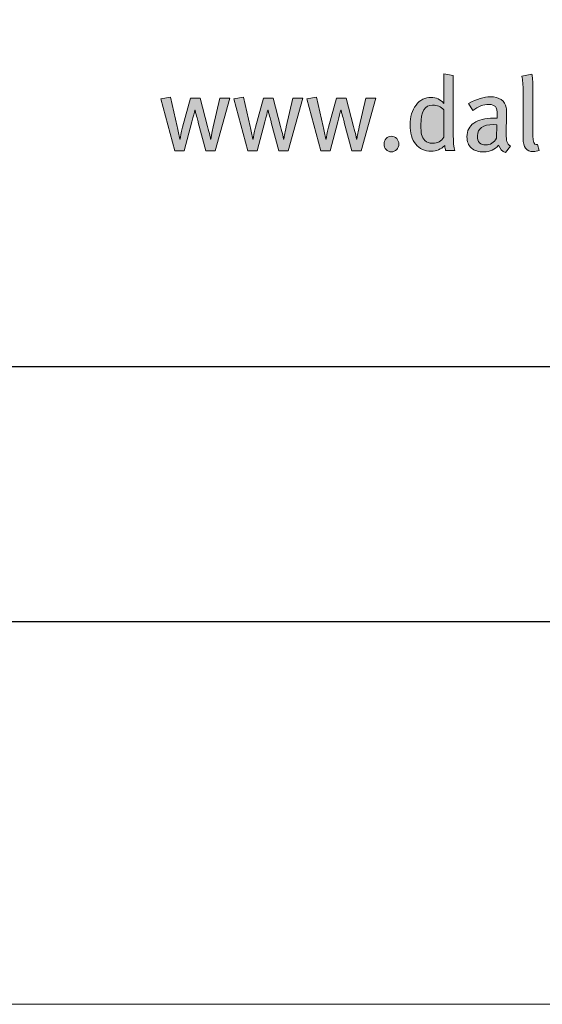
# Model space of a CAD drawing. Units: millimetres. Extents: x 383 to 6683, y 301 to 10696.
# Drawn here: x 685 to 747, y 301 to 417 of the extents above; entities that cross this region are included whole.
import ezdxf
from ezdxf.enums import TextEntityAlignment as Align

# ---------------------------------------------------------------- set-up
doc = ezdxf.new("R2010")
doc.units = ezdxf.units.MM
doc.layers.add('DLS_Lejand', color=7, linetype='Continuous', lineweight=0)
doc.layers.add('DLS_Txt', color=254, linetype='Continuous', lineweight=0)
doc.layers.add('Layer 1', color=7, linetype='Continuous')
doc.styles.get("Standard").update_dxf_attribs({"font": 'arial.ttf'})

# ---------------------------------------------------------------- blocks, each defined once
blk = doc.blocks.new('*U83')
blk.add_line((-12510, 20700), (-90, 20700))
blk.add_lwpolyline([(-12600, 0), (-12600, 20790), (0, 20790), (0, 0)], close=True)
blk = doc.blocks.new('Küçük_yatay')
h = blk.add_hatch(color=251)
h.dxf.hatch_style = 1
edge = h.paths.add_edge_path(flags=16)
edge.add_spline(control_points=[(51.959, 3.739), (51.879, 3.739), (51.818, 3.761), (51.779, 3.802), (51.738, 3.844), (51.712, 3.89), (51.7, 3.941), (51.687, 3.99), (51.681, 4.07), (51.681, 4.175), (51.681, 4.484), (51.774, 4.638), (51.959, 4.638), (52.069, 4.638), (52.156, 4.6), (52.22, 4.523), (52.22, 4.523), (52.22, 3.882), (52.22, 3.882), (52.166, 3.787), (52.078, 3.739), (51.959, 3.739)], knot_values=[0, 0, 0, 0, 1, 1, 1, 2, 2, 2, 3, 3, 3, 4, 4, 4, 5, 5, 5, 6, 6, 6, 7, 7, 7, 7], degree=3, periodic=0)
edge = h.paths.add_edge_path()
edge.add_spline(control_points=[(52.445, 3.982), (52.445, 3.982), (52.445, 5.334), (52.445, 5.334), (52.445, 5.334), (52.22, 5.371), (52.22, 5.371), (52.22, 5.371), (52.22, 4.893), (52.22, 4.893), (52.22, 4.893), (52.22, 4.768), (52.22, 4.768), (52.22, 4.768), (52.22, 4.677), (52.22, 4.677), (52.142, 4.772), (52.043, 4.819), (51.923, 4.819), (51.78, 4.819), (51.662, 4.759), (51.569, 4.638), (51.476, 4.518), (51.429, 4.363), (51.429, 4.173), (51.429, 3.979), (51.472, 3.827), (51.56, 3.717), (51.647, 3.607), (51.769, 3.551), (51.926, 3.551), (52.052, 3.551), (52.157, 3.596), (52.242, 3.686), (52.248, 3.635), (52.256, 3.596), (52.264, 3.571), (52.264, 3.571), (52.479, 3.571), (52.479, 3.571), (52.456, 3.635), (52.445, 3.771), (52.445, 3.982)], knot_values=[0, 0, 0, 0, 1, 1, 1, 2, 2, 2, 3, 3, 3, 4, 4, 4, 5, 5, 5, 6, 6, 6, 7, 7, 7, 8, 8, 8, 9, 9, 9, 10, 10, 10, 11, 11, 11, 12, 12, 12, 13, 13, 13, 14, 14, 14, 14], degree=3, periodic=0)
h = blk.add_hatch(color=251)
h.dxf.hatch_style = 1
edge = h.paths.add_edge_path()
edge.add_spline(control_points=[(53.704, 3.779), (53.694, 3.811), (53.689, 3.875), (53.689, 3.967), (53.689, 4.02), (53.69, 4.107), (53.694, 4.23), (53.697, 4.352), (53.699, 4.416), (53.699, 4.423), (53.699, 4.498), (53.696, 4.549), (53.691, 4.577), (53.677, 4.657), (53.637, 4.72), (53.571, 4.766), (53.506, 4.811), (53.422, 4.834), (53.319, 4.834), (53.166, 4.834), (52.995, 4.78), (52.805, 4.673), (52.805, 4.673), (52.908, 4.511), (52.908, 4.511), (53.03, 4.604), (53.156, 4.651), (53.285, 4.651), (53.357, 4.651), (53.407, 4.634), (53.434, 4.6), (53.462, 4.565), (53.476, 4.501), (53.476, 4.408), (53.476, 4.408), (53.476, 4.328), (53.476, 4.328), (53.476, 4.328), (53.39, 4.328), (53.39, 4.328), (53.191, 4.328), (53.037, 4.29), (52.929, 4.215), (52.821, 4.14), (52.766, 4.032), (52.766, 3.893), (52.766, 3.777), (52.8, 3.689), (52.87, 3.627), (52.939, 3.564), (53.037, 3.534), (53.162, 3.534), (53.307, 3.534), (53.422, 3.588), (53.51, 3.695), (53.54, 3.608), (53.594, 3.551), (53.674, 3.519), (53.674, 3.519), (53.789, 3.671), (53.789, 3.671), (53.745, 3.699), (53.717, 3.735), (53.704, 3.779)], knot_values=[0, 0, 0, 0, 1, 1, 1, 2, 2, 2, 3, 3, 3, 4, 4, 4, 5, 5, 5, 6, 6, 6, 7, 7, 7, 8, 8, 8, 9, 9, 9, 10, 10, 10, 11, 11, 11, 12, 12, 12, 13, 13, 13, 14, 14, 14, 15, 15, 15, 16, 16, 16, 17, 17, 17, 18, 18, 18, 19, 19, 19, 20, 20, 20, 21, 21, 21, 21], degree=3, periodic=0)
edge = h.paths.add_edge_path(flags=16)
edge.add_spline(control_points=[(53.463, 3.86), (53.402, 3.752), (53.316, 3.698), (53.207, 3.698), (53.078, 3.698), (53.013, 3.769), (53.013, 3.911), (53.013, 4.089), (53.141, 4.178), (53.398, 4.178), (53.398, 4.178), (53.471, 4.173), (53.471, 4.173), (53.471, 4.173), (53.463, 3.86), (53.463, 3.86)], knot_values=[0, 0, 0, 0, 1, 1, 1, 2, 2, 2, 3, 3, 3, 4, 4, 4, 5, 5, 5, 5], degree=3, periodic=0)
h = blk.add_hatch(color=251)
h.dxf.hatch_style = 1
edge = h.paths.add_edge_path()
edge.add_spline(control_points=[(50.867, 3.85), (50.834, 3.814), (50.817, 3.771), (50.817, 3.72), (50.817, 3.67), (50.834, 3.626), (50.867, 3.59), (50.9, 3.554), (50.942, 3.536), (50.991, 3.536), (51.039, 3.536), (51.081, 3.554), (51.114, 3.59), (51.148, 3.626), (51.164, 3.67), (51.164, 3.72), (51.164, 3.771), (51.148, 3.814), (51.114, 3.85), (51.081, 3.885), (51.039, 3.904), (50.991, 3.904), (50.942, 3.904), (50.9, 3.885), (50.867, 3.85)], knot_values=[0, 0, 0, 0, 1, 1, 1, 2, 2, 2, 3, 3, 3, 4, 4, 4, 5, 5, 5, 6, 6, 6, 7, 7, 7, 8, 8, 8, 8], degree=3, periodic=0)
at = {"layer": 'Layer 1'}
h = blk.add_hatch(color=251, dxfattribs=at)
h.dxf.hatch_style = 2
edge = h.paths.add_edge_path()
edge.add_spline(control_points=[(52.445, 3.982), (52.445, 3.982), (52.445, 5.334), (52.445, 5.334), (52.445, 5.334), (52.22, 5.371), (52.22, 5.371), (52.22, 5.371), (52.22, 4.893), (52.22, 4.893), (52.22, 4.893), (52.22, 4.768), (52.22, 4.768), (52.22, 4.768), (52.22, 4.677), (52.22, 4.677), (52.142, 4.772), (52.043, 4.819), (51.923, 4.819), (51.78, 4.819), (51.662, 4.759), (51.569, 4.638), (51.476, 4.518), (51.429, 4.363), (51.429, 4.173), (51.429, 3.979), (51.472, 3.827), (51.56, 3.717), (51.647, 3.607), (51.769, 3.551), (51.926, 3.551), (52.052, 3.551), (52.157, 3.596), (52.242, 3.686), (52.248, 3.635), (52.256, 3.596), (52.264, 3.571), (52.264, 3.571), (52.479, 3.571), (52.479, 3.571), (52.456, 3.635), (52.445, 3.771), (52.445, 3.982)], knot_values=[0, 0, 0, 0, 0.352778, 0.352778, 0.352778, 0.705556, 0.705556, 0.705556, 1.058333, 1.058333, 1.058333, 1.411111, 1.411111, 1.411111, 1.763889, 1.763889, 1.763889, 2.116667, 2.116667, 2.116667, 2.469444, 2.469444, 2.469444, 2.822222, 2.822222, 2.822222, 3.175, 3.175, 3.175, 3.527778, 3.527778, 3.527778, 3.880556, 3.880556, 3.880556, 4.233333, 4.233333, 4.233333, 4.586111, 4.586111, 4.586111, 4.938889, 4.938889, 4.938889, 4.938889], degree=3, periodic=0)
edge.add_line((52.445, 3.982), (52.445, 3.982))
h = blk.add_hatch(color=251, dxfattribs=at)
h.dxf.hatch_style = 2
edge = h.paths.add_edge_path()
edge.add_spline(control_points=[(54.424, 3.713), (54.414, 3.709), (54.404, 3.708), (54.394, 3.708), (54.342, 3.708), (54.316, 3.776), (54.316, 3.911), (54.316, 3.911), (54.316, 5.016), (54.316, 5.016), (54.316, 5.195), (54.308, 5.312), (54.294, 5.366), (54.294, 5.366), (54.059, 5.316), (54.059, 5.316), (54.077, 5.228), (54.086, 5.11), (54.086, 4.964), (54.086, 4.964), (54.086, 3.851), (54.086, 3.851), (54.086, 3.646), (54.165, 3.544), (54.323, 3.544), (54.374, 3.544), (54.42, 3.553), (54.462, 3.571), (54.462, 3.571), (54.424, 3.713), (54.424, 3.713)], knot_values=[0, 0, 0, 0, 1, 1, 1, 2, 2, 2, 3, 3, 3, 4, 4, 4, 5, 5, 5, 6, 6, 6, 7, 7, 7, 8, 8, 8, 9, 9, 9, 10, 10, 10, 10], degree=3, periodic=0)
h = blk.add_hatch(color=251, dxfattribs=at)
h.dxf.hatch_style = 2
edge = h.paths.add_edge_path()
edge.add_spline(control_points=[(46.953, 4.797), (46.953, 4.797), (46.801, 4.127), (46.801, 4.127), (46.764, 3.96), (46.745, 3.863), (46.745, 3.835), (46.745, 3.835), (46.735, 3.835), (46.735, 3.835), (46.735, 3.857), (46.712, 3.958), (46.667, 4.134), (46.667, 4.134), (46.495, 4.797), (46.495, 4.797), (46.495, 4.797), (46.262, 4.797), (46.262, 4.797), (46.262, 4.797), (46.077, 4.114), (46.077, 4.114), (46.045, 3.979), (46.027, 3.885), (46.02, 3.835), (46.02, 3.835), (46.013, 3.835), (46.013, 3.835), (45.993, 3.935), (45.972, 4.035), (45.949, 4.136), (45.949, 4.136), (45.793, 4.825), (45.793, 4.825), (45.793, 4.825), (45.565, 4.787), (45.565, 4.787), (45.565, 4.787), (45.899, 3.562), (45.899, 3.562), (45.899, 3.562), (46.114, 3.562), (46.114, 3.562), (46.114, 3.562), (46.297, 4.245), (46.297, 4.245), (46.331, 4.373), (46.354, 4.465), (46.365, 4.518), (46.365, 4.518), (46.372, 4.518), (46.372, 4.518), (46.41, 4.374), (46.434, 4.278), (46.447, 4.23), (46.447, 4.23), (46.627, 3.562), (46.627, 3.562), (46.627, 3.562), (46.845, 3.562), (46.845, 3.562), (46.845, 3.562), (47.188, 4.797), (47.188, 4.797), (47.188, 4.797), (46.953, 4.797), (46.953, 4.797)], knot_values=[0, 0, 0, 0, 1, 1, 1, 2, 2, 2, 3, 3, 3, 4, 4, 4, 5, 5, 5, 6, 6, 6, 7, 7, 7, 8, 8, 8, 9, 9, 9, 10, 10, 10, 11, 11, 11, 12, 12, 12, 13, 13, 13, 14, 14, 14, 15, 15, 15, 16, 16, 16, 17, 17, 17, 18, 18, 18, 19, 19, 19, 20, 20, 20, 21, 21, 21, 22, 22, 22, 22], degree=3, periodic=0)
h = blk.add_hatch(color=251, dxfattribs=at)
h.dxf.hatch_style = 2
edge = h.paths.add_edge_path()
edge.add_spline(control_points=[(48.67, 4.797), (48.67, 4.797), (48.518, 4.127), (48.518, 4.127), (48.48, 3.96), (48.461, 3.863), (48.461, 3.835), (48.461, 3.835), (48.451, 3.835), (48.451, 3.835), (48.451, 3.857), (48.429, 3.958), (48.383, 4.134), (48.383, 4.134), (48.212, 4.797), (48.212, 4.797), (48.212, 4.797), (47.979, 4.797), (47.979, 4.797), (47.979, 4.797), (47.793, 4.114), (47.793, 4.114), (47.762, 3.979), (47.743, 3.885), (47.737, 3.835), (47.737, 3.835), (47.729, 3.835), (47.729, 3.835), (47.71, 3.935), (47.688, 4.035), (47.666, 4.136), (47.666, 4.136), (47.509, 4.825), (47.509, 4.825), (47.509, 4.825), (47.282, 4.787), (47.282, 4.787), (47.282, 4.787), (47.615, 3.562), (47.615, 3.562), (47.615, 3.562), (47.83, 3.562), (47.83, 3.562), (47.83, 3.562), (48.014, 4.245), (48.014, 4.245), (48.047, 4.373), (48.07, 4.465), (48.081, 4.518), (48.081, 4.518), (48.089, 4.518), (48.089, 4.518), (48.126, 4.374), (48.151, 4.278), (48.164, 4.23), (48.164, 4.23), (48.344, 3.562), (48.344, 3.562), (48.344, 3.562), (48.562, 3.562), (48.562, 3.562), (48.562, 3.562), (48.905, 4.797), (48.905, 4.797), (48.905, 4.797), (48.67, 4.797), (48.67, 4.797)], knot_values=[0, 0, 0, 0, 1, 1, 1, 2, 2, 2, 3, 3, 3, 4, 4, 4, 5, 5, 5, 6, 6, 6, 7, 7, 7, 8, 8, 8, 9, 9, 9, 10, 10, 10, 11, 11, 11, 12, 12, 12, 13, 13, 13, 14, 14, 14, 15, 15, 15, 16, 16, 16, 17, 17, 17, 18, 18, 18, 19, 19, 19, 20, 20, 20, 21, 21, 21, 22, 22, 22, 22], degree=3, periodic=0)
h = blk.add_hatch(color=251, dxfattribs=at)
h.dxf.hatch_style = 2
edge = h.paths.add_edge_path()
edge.add_spline(control_points=[(50.386, 4.797), (50.386, 4.797), (50.234, 4.127), (50.234, 4.127), (50.196, 3.96), (50.177, 3.863), (50.177, 3.835), (50.177, 3.835), (50.168, 3.835), (50.168, 3.835), (50.168, 3.857), (50.145, 3.958), (50.099, 4.134), (50.099, 4.134), (49.928, 4.797), (49.928, 4.797), (49.928, 4.797), (49.696, 4.797), (49.696, 4.797), (49.696, 4.797), (49.509, 4.114), (49.509, 4.114), (49.478, 3.979), (49.46, 3.885), (49.453, 3.835), (49.453, 3.835), (49.445, 3.835), (49.445, 3.835), (49.426, 3.935), (49.405, 4.035), (49.382, 4.136), (49.382, 4.136), (49.225, 4.825), (49.225, 4.825), (49.225, 4.825), (48.998, 4.787), (48.998, 4.787), (48.998, 4.787), (49.332, 3.562), (49.332, 3.562), (49.332, 3.562), (49.546, 3.562), (49.546, 3.562), (49.546, 3.562), (49.73, 4.245), (49.73, 4.245), (49.764, 4.373), (49.786, 4.465), (49.798, 4.518), (49.798, 4.518), (49.805, 4.518), (49.805, 4.518), (49.842, 4.374), (49.867, 4.278), (49.881, 4.23), (49.881, 4.23), (50.06, 3.562), (50.06, 3.562), (50.06, 3.562), (50.278, 3.562), (50.278, 3.562), (50.278, 3.562), (50.621, 4.797), (50.621, 4.797), (50.621, 4.797), (50.386, 4.797), (50.386, 4.797)], knot_values=[0, 0, 0, 0, 1, 1, 1, 2, 2, 2, 3, 3, 3, 4, 4, 4, 5, 5, 5, 6, 6, 6, 7, 7, 7, 8, 8, 8, 9, 9, 9, 10, 10, 10, 11, 11, 11, 12, 12, 12, 13, 13, 13, 14, 14, 14, 15, 15, 15, 16, 16, 16, 17, 17, 17, 18, 18, 18, 19, 19, 19, 20, 20, 20, 21, 21, 21, 22, 22, 22, 22], degree=3, periodic=0)
h = blk.add_hatch(color=251, dxfattribs=at)
h.dxf.hatch_style = 2
edge = h.paths.add_edge_path()
edge.add_spline(control_points=[(51.959, 3.739), (51.879, 3.739), (51.818, 3.761), (51.779, 3.802), (51.738, 3.844), (51.712, 3.89), (51.7, 3.941), (51.687, 3.99), (51.681, 4.07), (51.681, 4.175), (51.681, 4.484), (51.774, 4.638), (51.959, 4.638), (52.069, 4.638), (52.156, 4.6), (52.22, 4.523), (52.22, 4.523), (52.22, 3.882), (52.22, 3.882), (52.166, 3.787), (52.078, 3.739), (51.959, 3.739)], knot_values=[0, 0, 0, 0, 0.352778, 0.352778, 0.352778, 0.705556, 0.705556, 0.705556, 1.058333, 1.058333, 1.058333, 1.411111, 1.411111, 1.411111, 1.763889, 1.763889, 1.763889, 2.116667, 2.116667, 2.116667, 2.469444, 2.469444, 2.469444, 2.469444], degree=3, periodic=0)
edge.add_line((51.959, 3.739), (51.959, 3.739))
h = blk.add_hatch(color=251, dxfattribs=at)
h.dxf.hatch_style = 2
edge = h.paths.add_edge_path()
edge.add_spline(control_points=[(53.704, 3.779), (53.694, 3.811), (53.689, 3.875), (53.689, 3.967), (53.689, 4.02), (53.69, 4.107), (53.694, 4.23), (53.697, 4.352), (53.699, 4.416), (53.699, 4.423), (53.699, 4.498), (53.696, 4.549), (53.691, 4.577), (53.677, 4.657), (53.637, 4.72), (53.571, 4.766), (53.506, 4.811), (53.422, 4.834), (53.319, 4.834), (53.166, 4.834), (52.995, 4.78), (52.805, 4.673), (52.805, 4.673), (52.908, 4.511), (52.908, 4.511), (53.03, 4.604), (53.156, 4.651), (53.285, 4.651), (53.357, 4.651), (53.407, 4.634), (53.434, 4.6), (53.462, 4.565), (53.476, 4.501), (53.476, 4.408), (53.476, 4.408), (53.476, 4.328), (53.476, 4.328), (53.476, 4.328), (53.39, 4.328), (53.39, 4.328), (53.191, 4.328), (53.037, 4.29), (52.929, 4.215), (52.821, 4.14), (52.766, 4.032), (52.766, 3.893), (52.766, 3.777), (52.8, 3.689), (52.87, 3.627), (52.939, 3.564), (53.037, 3.534), (53.162, 3.534), (53.307, 3.534), (53.422, 3.588), (53.51, 3.695), (53.54, 3.608), (53.594, 3.551), (53.674, 3.519), (53.674, 3.519), (53.789, 3.671), (53.789, 3.671), (53.745, 3.699), (53.717, 3.735), (53.704, 3.779)], knot_values=[0, 0, 0, 0, 0.352778, 0.352778, 0.352778, 0.705556, 0.705556, 0.705556, 1.058333, 1.058333, 1.058333, 1.411111, 1.411111, 1.411111, 1.763889, 1.763889, 1.763889, 2.116667, 2.116667, 2.116667, 2.469444, 2.469444, 2.469444, 2.822222, 2.822222, 2.822222, 3.175, 3.175, 3.175, 3.527778, 3.527778, 3.527778, 3.880556, 3.880556, 3.880556, 4.233333, 4.233333, 4.233333, 4.586111, 4.586111, 4.586111, 4.938889, 4.938889, 4.938889, 5.291667, 5.291667, 5.291667, 5.644444, 5.644444, 5.644444, 5.997222, 5.997222, 5.997222, 6.35, 6.35, 6.35, 6.702778, 6.702778, 6.702778, 7.055556, 7.055556, 7.055556, 7.408333, 7.408333, 7.408333, 7.408333], degree=3, periodic=0)
edge.add_line((53.704, 3.779), (53.704, 3.779))
h = blk.add_hatch(color=251, dxfattribs=at)
h.dxf.hatch_style = 2
edge = h.paths.add_edge_path()
edge.add_spline(control_points=[(50.867, 3.85), (50.834, 3.814), (50.817, 3.771), (50.817, 3.72), (50.817, 3.67), (50.834, 3.626), (50.867, 3.59), (50.9, 3.554), (50.942, 3.536), (50.991, 3.536), (51.039, 3.536), (51.081, 3.554), (51.114, 3.59), (51.148, 3.626), (51.164, 3.67), (51.164, 3.72), (51.164, 3.771), (51.148, 3.814), (51.114, 3.85), (51.081, 3.885), (51.039, 3.904), (50.991, 3.904), (50.942, 3.904), (50.9, 3.885), (50.867, 3.85)], knot_values=[0, 0, 0, 0, 0.352778, 0.352778, 0.352778, 0.705556, 0.705556, 0.705556, 1.058333, 1.058333, 1.058333, 1.411111, 1.411111, 1.411111, 1.763889, 1.763889, 1.763889, 2.116667, 2.116667, 2.116667, 2.469444, 2.469444, 2.469444, 2.822222, 2.822222, 2.822222, 2.822222], degree=3, periodic=0)
edge.add_line((50.867, 3.85), (50.867, 3.85))
at = {"layer": 'Layer 1', "color": 251, "lineweight": 0}
for points, knots in [([(52.445, 3.982), (52.445, 3.982), (52.445, 5.334), (52.445, 5.334), (52.445, 5.334), (52.22, 5.371), (52.22, 5.371), (52.22, 5.371), (52.22, 4.893), (52.22, 4.893), (52.22, 4.893), (52.22, 4.768), (52.22, 4.768), (52.22, 4.768), (52.22, 4.677), (52.22, 4.677), (52.142, 4.772), (52.043, 4.819), (51.923, 4.819), (51.78, 4.819), (51.662, 4.759), (51.569, 4.638), (51.476, 4.518), (51.429, 4.363), (51.429, 4.173), (51.429, 3.979), (51.472, 3.827), (51.56, 3.717), (51.647, 3.607), (51.769, 3.551), (51.926, 3.551), (52.052, 3.551), (52.157, 3.596), (52.242, 3.686), (52.248, 3.635), (52.256, 3.596), (52.264, 3.571), (52.264, 3.571), (52.479, 3.571), (52.479, 3.571), (52.456, 3.635), (52.445, 3.771), (52.445, 3.982)], [0, 0, 0, 0, 1, 1, 1, 2, 2, 2, 3, 3, 3, 4, 4, 4, 5, 5, 5, 6, 6, 6, 7, 7, 7, 8, 8, 8, 9, 9, 9, 10, 10, 10, 11, 11, 11, 12, 12, 12, 13, 13, 13, 14, 14, 14, 14]), ([(54.424, 3.713), (54.414, 3.709), (54.404, 3.708), (54.394, 3.708), (54.342, 3.708), (54.316, 3.776), (54.316, 3.911), (54.316, 3.911), (54.316, 5.016), (54.316, 5.016), (54.316, 5.195), (54.308, 5.312), (54.294, 5.366), (54.294, 5.366), (54.059, 5.316), (54.059, 5.316), (54.077, 5.228), (54.086, 5.11), (54.086, 4.964), (54.086, 4.964), (54.086, 3.851), (54.086, 3.851), (54.086, 3.646), (54.165, 3.544), (54.323, 3.544), (54.374, 3.544), (54.42, 3.553), (54.462, 3.571), (54.462, 3.571), (54.424, 3.713), (54.424, 3.713)], [0, 0, 0, 0, 1, 1, 1, 2, 2, 2, 3, 3, 3, 4, 4, 4, 5, 5, 5, 6, 6, 6, 7, 7, 7, 8, 8, 8, 9, 9, 9, 10, 10, 10, 10]), ([(46.953, 4.797), (46.953, 4.797), (46.801, 4.127), (46.801, 4.127), (46.764, 3.96), (46.745, 3.863), (46.745, 3.835), (46.745, 3.835), (46.735, 3.835), (46.735, 3.835), (46.735, 3.857), (46.712, 3.958), (46.667, 4.134), (46.667, 4.134), (46.495, 4.797), (46.495, 4.797), (46.495, 4.797), (46.262, 4.797), (46.262, 4.797), (46.262, 4.797), (46.077, 4.114), (46.077, 4.114), (46.045, 3.979), (46.027, 3.885), (46.02, 3.835), (46.02, 3.835), (46.013, 3.835), (46.013, 3.835), (45.993, 3.935), (45.972, 4.035), (45.949, 4.136), (45.949, 4.136), (45.793, 4.825), (45.793, 4.825), (45.793, 4.825), (45.565, 4.787), (45.565, 4.787), (45.565, 4.787), (45.899, 3.562), (45.899, 3.562), (45.899, 3.562), (46.114, 3.562), (46.114, 3.562), (46.114, 3.562), (46.297, 4.245), (46.297, 4.245), (46.331, 4.373), (46.354, 4.465), (46.365, 4.518), (46.365, 4.518), (46.372, 4.518), (46.372, 4.518), (46.41, 4.374), (46.434, 4.278), (46.447, 4.23), (46.447, 4.23), (46.627, 3.562), (46.627, 3.562), (46.627, 3.562), (46.845, 3.562), (46.845, 3.562), (46.845, 3.562), (47.188, 4.797), (47.188, 4.797), (47.188, 4.797), (46.953, 4.797), (46.953, 4.797)], [0, 0, 0, 0, 1, 1, 1, 2, 2, 2, 3, 3, 3, 4, 4, 4, 5, 5, 5, 6, 6, 6, 7, 7, 7, 8, 8, 8, 9, 9, 9, 10, 10, 10, 11, 11, 11, 12, 12, 12, 13, 13, 13, 14, 14, 14, 15, 15, 15, 16, 16, 16, 17, 17, 17, 18, 18, 18, 19, 19, 19, 20, 20, 20, 21, 21, 21, 22, 22, 22, 22]), ([(48.67, 4.797), (48.67, 4.797), (48.518, 4.127), (48.518, 4.127), (48.48, 3.96), (48.461, 3.863), (48.461, 3.835), (48.461, 3.835), (48.451, 3.835), (48.451, 3.835), (48.451, 3.857), (48.429, 3.958), (48.383, 4.134), (48.383, 4.134), (48.212, 4.797), (48.212, 4.797), (48.212, 4.797), (47.979, 4.797), (47.979, 4.797), (47.979, 4.797), (47.793, 4.114), (47.793, 4.114), (47.762, 3.979), (47.743, 3.885), (47.737, 3.835), (47.737, 3.835), (47.729, 3.835), (47.729, 3.835), (47.71, 3.935), (47.688, 4.035), (47.666, 4.136), (47.666, 4.136), (47.509, 4.825), (47.509, 4.825), (47.509, 4.825), (47.282, 4.787), (47.282, 4.787), (47.282, 4.787), (47.615, 3.562), (47.615, 3.562), (47.615, 3.562), (47.83, 3.562), (47.83, 3.562), (47.83, 3.562), (48.014, 4.245), (48.014, 4.245), (48.047, 4.373), (48.07, 4.465), (48.081, 4.518), (48.081, 4.518), (48.089, 4.518), (48.089, 4.518), (48.126, 4.374), (48.151, 4.278), (48.164, 4.23), (48.164, 4.23), (48.344, 3.562), (48.344, 3.562), (48.344, 3.562), (48.562, 3.562), (48.562, 3.562), (48.562, 3.562), (48.905, 4.797), (48.905, 4.797), (48.905, 4.797), (48.67, 4.797), (48.67, 4.797)], [0, 0, 0, 0, 1, 1, 1, 2, 2, 2, 3, 3, 3, 4, 4, 4, 5, 5, 5, 6, 6, 6, 7, 7, 7, 8, 8, 8, 9, 9, 9, 10, 10, 10, 11, 11, 11, 12, 12, 12, 13, 13, 13, 14, 14, 14, 15, 15, 15, 16, 16, 16, 17, 17, 17, 18, 18, 18, 19, 19, 19, 20, 20, 20, 21, 21, 21, 22, 22, 22, 22]), ([(50.386, 4.797), (50.386, 4.797), (50.234, 4.127), (50.234, 4.127), (50.196, 3.96), (50.177, 3.863), (50.177, 3.835), (50.177, 3.835), (50.168, 3.835), (50.168, 3.835), (50.168, 3.857), (50.145, 3.958), (50.099, 4.134), (50.099, 4.134), (49.928, 4.797), (49.928, 4.797), (49.928, 4.797), (49.696, 4.797), (49.696, 4.797), (49.696, 4.797), (49.509, 4.114), (49.509, 4.114), (49.478, 3.979), (49.46, 3.885), (49.453, 3.835), (49.453, 3.835), (49.445, 3.835), (49.445, 3.835), (49.426, 3.935), (49.405, 4.035), (49.382, 4.136), (49.382, 4.136), (49.225, 4.825), (49.225, 4.825), (49.225, 4.825), (48.998, 4.787), (48.998, 4.787), (48.998, 4.787), (49.332, 3.562), (49.332, 3.562), (49.332, 3.562), (49.546, 3.562), (49.546, 3.562), (49.546, 3.562), (49.73, 4.245), (49.73, 4.245), (49.764, 4.373), (49.786, 4.465), (49.798, 4.518), (49.798, 4.518), (49.805, 4.518), (49.805, 4.518), (49.842, 4.374), (49.867, 4.278), (49.881, 4.23), (49.881, 4.23), (50.06, 3.562), (50.06, 3.562), (50.06, 3.562), (50.278, 3.562), (50.278, 3.562), (50.278, 3.562), (50.621, 4.797), (50.621, 4.797), (50.621, 4.797), (50.386, 4.797), (50.386, 4.797)], [0, 0, 0, 0, 1, 1, 1, 2, 2, 2, 3, 3, 3, 4, 4, 4, 5, 5, 5, 6, 6, 6, 7, 7, 7, 8, 8, 8, 9, 9, 9, 10, 10, 10, 11, 11, 11, 12, 12, 12, 13, 13, 13, 14, 14, 14, 15, 15, 15, 16, 16, 16, 17, 17, 17, 18, 18, 18, 19, 19, 19, 20, 20, 20, 21, 21, 21, 22, 22, 22, 22]), ([(51.959, 3.739), (51.879, 3.739), (51.818, 3.761), (51.779, 3.802), (51.738, 3.844), (51.712, 3.89), (51.7, 3.941), (51.687, 3.99), (51.681, 4.07), (51.681, 4.175), (51.681, 4.484), (51.774, 4.638), (51.959, 4.638), (52.069, 4.638), (52.156, 4.6), (52.22, 4.523), (52.22, 4.523), (52.22, 3.882), (52.22, 3.882), (52.166, 3.787), (52.078, 3.739), (51.959, 3.739)], [0, 0, 0, 0, 1, 1, 1, 2, 2, 2, 3, 3, 3, 4, 4, 4, 5, 5, 5, 6, 6, 6, 7, 7, 7, 7]), ([(53.704, 3.779), (53.694, 3.811), (53.689, 3.875), (53.689, 3.967), (53.689, 4.02), (53.69, 4.107), (53.694, 4.23), (53.697, 4.352), (53.699, 4.416), (53.699, 4.423), (53.699, 4.498), (53.696, 4.549), (53.691, 4.577), (53.677, 4.657), (53.637, 4.72), (53.571, 4.766), (53.506, 4.811), (53.422, 4.834), (53.319, 4.834), (53.166, 4.834), (52.995, 4.78), (52.805, 4.673), (52.805, 4.673), (52.908, 4.511), (52.908, 4.511), (53.03, 4.604), (53.156, 4.651), (53.285, 4.651), (53.357, 4.651), (53.407, 4.634), (53.434, 4.6), (53.462, 4.565), (53.476, 4.501), (53.476, 4.408), (53.476, 4.408), (53.476, 4.328), (53.476, 4.328), (53.476, 4.328), (53.39, 4.328), (53.39, 4.328), (53.191, 4.328), (53.037, 4.29), (52.929, 4.215), (52.821, 4.14), (52.766, 4.032), (52.766, 3.893), (52.766, 3.777), (52.8, 3.689), (52.87, 3.627), (52.939, 3.564), (53.037, 3.534), (53.162, 3.534), (53.307, 3.534), (53.422, 3.588), (53.51, 3.695), (53.54, 3.608), (53.594, 3.551), (53.674, 3.519), (53.674, 3.519), (53.789, 3.671), (53.789, 3.671), (53.745, 3.699), (53.717, 3.735), (53.704, 3.779)], [0, 0, 0, 0, 1, 1, 1, 2, 2, 2, 3, 3, 3, 4, 4, 4, 5, 5, 5, 6, 6, 6, 7, 7, 7, 8, 8, 8, 9, 9, 9, 10, 10, 10, 11, 11, 11, 12, 12, 12, 13, 13, 13, 14, 14, 14, 15, 15, 15, 16, 16, 16, 17, 17, 17, 18, 18, 18, 19, 19, 19, 20, 20, 20, 21, 21, 21, 21]), ([(53.463, 3.86), (53.402, 3.752), (53.316, 3.698), (53.207, 3.698), (53.078, 3.698), (53.013, 3.769), (53.013, 3.911), (53.013, 4.089), (53.141, 4.178), (53.398, 4.178), (53.398, 4.178), (53.471, 4.173), (53.471, 4.173), (53.471, 4.173), (53.463, 3.86), (53.463, 3.86)], [0, 0, 0, 0, 1, 1, 1, 2, 2, 2, 3, 3, 3, 4, 4, 4, 5, 5, 5, 5]), ([(50.867, 3.85), (50.834, 3.814), (50.817, 3.771), (50.817, 3.72), (50.817, 3.67), (50.834, 3.626), (50.867, 3.59), (50.9, 3.554), (50.942, 3.536), (50.991, 3.536), (51.039, 3.536), (51.081, 3.554), (51.114, 3.59), (51.148, 3.626), (51.164, 3.67), (51.164, 3.72), (51.164, 3.771), (51.148, 3.814), (51.114, 3.85), (51.081, 3.885), (51.039, 3.904), (50.991, 3.904), (50.942, 3.904), (50.9, 3.885), (50.867, 3.85)], [0, 0, 0, 0, 1, 1, 1, 2, 2, 2, 3, 3, 3, 4, 4, 4, 5, 5, 5, 6, 6, 6, 7, 7, 7, 8, 8, 8, 8])]:
    blk.add_open_spline(points, degree=3, knots=knots, dxfattribs=at)
blk = doc.blocks.new('DLS_PaftaCerceve_CX_Yatay')
at = {"rotation": 270}
blk.add_blockref('Küçük_yatay', (1.517, 235.715), dxfattribs=at)
blk.add_attdef('AÇIKLAMA', text='', height=2, rotation=270).set_placement((5.692, 87.643), align=Align.MIDDLE_LEFT)
at = {"layer": 'DLS_Lejand', "lineweight": 0}
blk.add_attdef('ÜRÜNKODU', text='', height=2, rotation=270, dxfattribs=at).set_placement((5.692, 125.48), align=Align.MIDDLE_CENTER)
at = {"layer": 'DLS_Lejand'}
blk.add_attdef('ÖLÇEK', text='', height=2, rotation=270, dxfattribs=at).set_placement((5.703, -35.769), align=Align.MIDDLE_CENTER)
at = {"layer": 'DLS_Txt'}
blk.add_attdef('NOTLAR', text='', height=2, rotation=270, dxfattribs=at).set_placement((12.956, 233.185), align=Align.BOTTOM_LEFT)

msp = doc.modelspace()

# ---------------------------------------------------------------- linework, layer by layer
for points in [[(427.74, 346.14), (427.74, 1396.14), (1912.74, 1396.14), (1912.74, 346.14)], [(457.74, 376.14), (457.74, 1366.14), (1882.74, 1366.14), (1882.74, 376.14)]]:
    msp.add_lwpolyline(points, close=True)

# ---------------------------------------------------------------- block references
at = {"xscale": 5, "yscale": 5, "zscale": 5, "rotation": 90}
msp.add_blockref('DLS_PaftaCerceve_CX_Yatay', (1652.66, 376.14), dxfattribs=at)
at = {"layer": 'DLS_Lejand', "xscale": 0.5, "yscale": 0.5, "zscale": 0.5, "rotation": 180}
msp.add_blockref('*U83', (382.74, 10696.14), dxfattribs=at)

doc.saveas('drawing.dxf')
